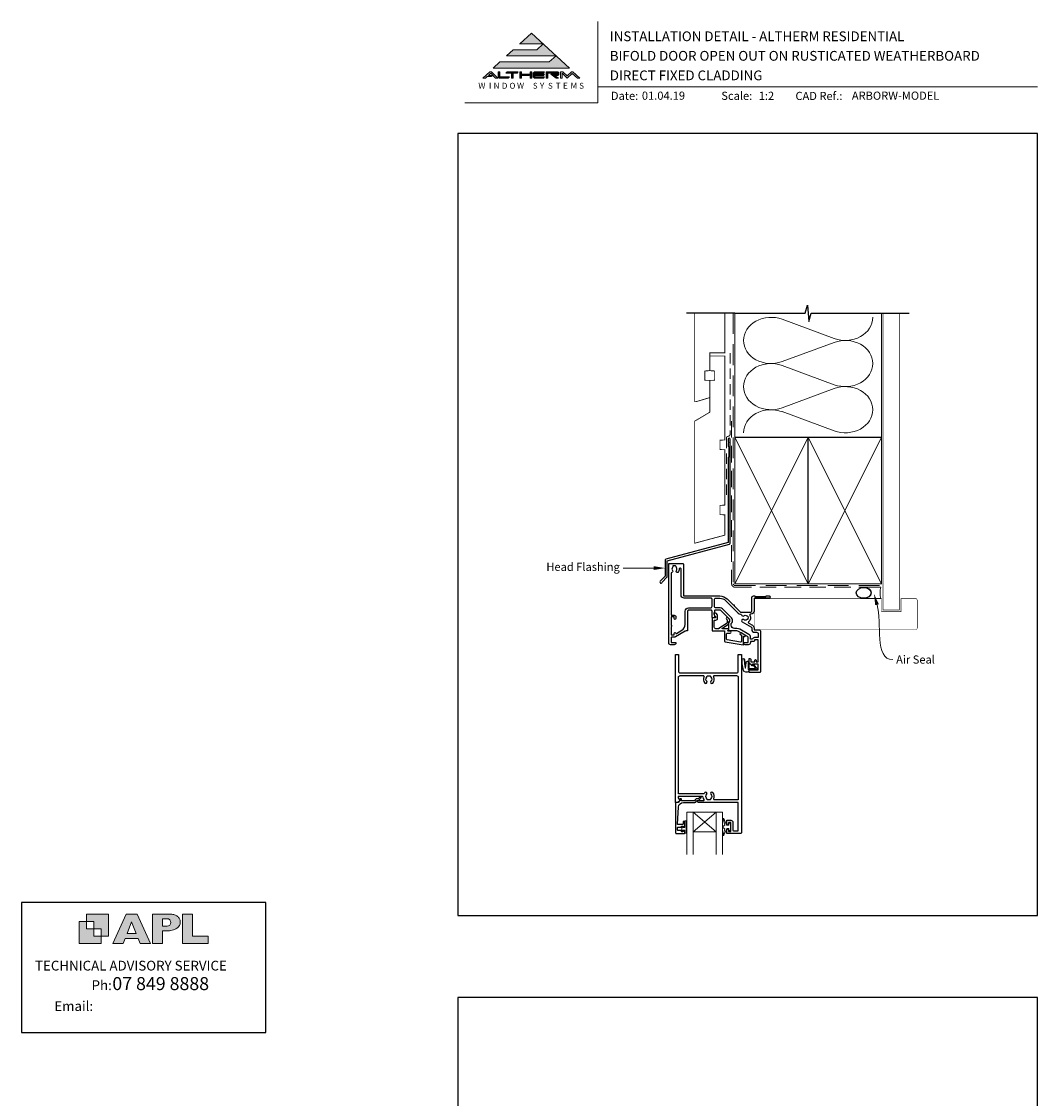
# Model space of a CAD drawing. Units: millimetres. Extents: x 23 to 1863, y -511 to 568.
# Drawn here: x 868 to 1492, y -93 to 568 of the extents above; entities that cross this region are included whole.
import ezdxf

# ---------------------------------------------------------------- set-up
doc = ezdxf.new("R2010")
doc.units = ezdxf.units.MM
doc.header["$MEASUREMENT"] = 0
doc.linetypes.add('DASHED', pattern=[19.05, 12.7, -6.35])
doc.layers.get('Defpoints').update_dxf_attribs({"color": 1})
doc.layers.add('APL Joinery', color=2, linetype='Continuous')
doc.styles.add('altherm a4 SM border$0$Arial-Bold', font='arialbd.ttf')
doc.styles.add('Arial-Bold', font='arialbd.ttf')
doc.styles.add('Arial-Regular', font='arial.ttf')
doc.styles.add('General notes', font='arial.ttf', dxfattribs={"height": 3.5})
doc.styles.add('MtXpl_Arial_Narrow', font='ARIALN.TTF')

# ---------------------------------------------------------------- blocks, each defined once
blk = doc.blocks.new('sealant')
at = {"layer": 'APL Joinery', "color": 9, "lineweight": 20}
blk.add_lwpolyline([(-10.46, -7), (0, -7, -0.106806), (0, 0), (-10.46, 0)], format="xyb", dxfattribs=at)
at = {"layer": 'APL Joinery', "color": 9, "lineweight": 20, "extrusion": (0, 0, -1)}
blk.add_ellipse((-10.46, -3.5), major_axis=(4.77, 0), ratio=0.733157, start_param=-1.570796, end_param=1.570796, dxfattribs=at)
at = {"layer": 'APL Joinery', "color": 7, "lineweight": 25}
blk.add_ellipse((-10.46, -3.5), major_axis=(-4.56, 0), ratio=0.728665, dxfattribs=at)

msp = doc.modelspace()

# ---------------------------------------------------------------- hatches: boundary and pattern name
at = {"layer": 'APL Joinery', "lineweight": 5}
for points in [[(1192.37, 543.54), (1161.96, 543.54), (1157.85, 539.77), (1204.85, 539.77), (1181.35, 561.32), (1174.05, 554.62), (1188.51, 554.62), (1184.65, 551.09), (1170.19, 551.09), (1166.08, 547.32), (1196.48, 547.32)], [(1156.73, 534.55), (1157.54, 535.29), (1154.95, 535.29), (1156.37, 536.59), (1159.3, 533.58), (1160.66, 533.58), (1156.86, 537.49), (1155.88, 537.49), (1151.61, 533.58), (1153.08, 533.58), (1154.15, 534.55)], [(1183.23, 537.49), (1189.48, 537.49), (1188.77, 536.76), (1183.48, 536.76), (1183.48, 536.02), (1189.48, 536.02), (1188.77, 535.29), (1183.48, 535.29), (1183.48, 534.31), (1189.48, 534.31), (1188.77, 533.58), (1183.23, 533.58), (1182.5, 534.33), (1182.5, 536.74)], [(1193.35, 536.02), (1196.51, 533.58), (1197.99, 533.58), (1195.78, 535.29), (1197.67, 535.29), (1198.16, 535.78), (1198.16, 537), (1197.67, 537.49), (1190.45, 537.49), (1190.45, 533.58), (1191.42, 533.58), (1191.42, 536.76), (1197.18, 536.76), (1197.18, 536.02)], [(1206.42, 536.51), (1209.62, 533.58), (1211.09, 533.58), (1206.82, 537.49), (1206.01, 537.49), (1203.39, 534.98), (1200.74, 537.49), (1199.29, 537.49), (1199.29, 533.58), (1200.27, 533.58), (1200.27, 536.59), (1203.39, 533.58)]]:
    msp.add_hatch(color=8, dxfattribs=at).paths.add_polyline_path(points)
h = msp.add_hatch(color=8, dxfattribs=at)
h.paths.add_polyline_path([(1160.97, 537.49), (1161.95, 537.49), (1161.95, 534.31), (1167.82, 534.31), (1167.11, 533.58), (1161.65, 533.58), (1160.97, 534.28)])
edge = h.paths.add_edge_path(flags=17)
edge.add_line((1165.62, 536.76), (1166.33, 537.49))
h = msp.add_hatch(color=8, dxfattribs=at)
h.paths.add_polyline_path([(1172.54, 536.76), (1173.25, 537.49), (1166.4, 537.49), (1165.69, 536.76), (1169.11, 536.76), (1169.11, 533.58), (1170.09, 533.58), (1170.09, 536.76)])
edge = h.paths.add_edge_path(flags=17)
edge.add_line((1167.11, 533.58), (1167.82, 534.31))
h = msp.add_hatch(color=8, dxfattribs=at)
h.paths.add_polyline_path([(1180.63, 537.49), (1181.61, 537.49), (1181.61, 533.58), (1180.63, 533.58)])
h.paths.add_polyline_path([(1174.21, 537.49), (1175.19, 537.49), (1175.19, 536.02), (1180.53, 536.02), (1179.82, 535.29), (1175.19, 535.29), (1175.19, 533.58), (1174.21, 533.58)])
at = {"layer": 'APL Joinery'}
h = msp.add_hatch(color=250, dxfattribs=at)
h.paths.add_polyline_path([(921.63, 6.7), (921.63, 20.22), (908.11, 20.22), (908.11, 15.71), (912.62, 15.71), (912.62, 11.21), (917.12, 11.21), (917.12, 6.7)])
h.paths.add_polyline_path([(917.12, 2.2), (903.61, 2.2), (903.61, 15.71), (908.11, 15.71), (908.11, 11.21), (912.62, 11.21), (912.62, 6.7), (917.12, 6.7)])
h = msp.add_hatch(color=250, dxfattribs=at)
h.paths.add_polyline_path([(924.33, 2.2), (930.61, 2.2), (931.77, 5.14), (939.84, 5.14), (941, 2.2), (947.31, 2.2), (939.12, 20.22), (932.51, 20.22)])
h.paths.add_polyline_path([(935.83, 15.37), (938.58, 8.36), (933.05, 8.36)], flags=16)
h.paths.add_polyline_path([(948.63, 2.2), (954.87, 2.2), (954.87, 9.89), (955.53, 9.9), (956.36, 9.88), (957.12, 9.92), (958.05, 9.94), (958.98, 10.02), (959.85, 10.17), (960.66, 10.33), (961.43, 10.52), (962.01, 10.73), (962.57, 10.95), (963.06, 11.2), (963.58, 11.51), (963.99, 11.76), (964.35, 12.11), (964.7, 12.45), (965.03, 12.9), (965.23, 13.25), (965.44, 13.71), (965.59, 14.19), (965.65, 14.58), (965.67, 14.85), (965.67, 15.1), (965.67, 15.47), (965.62, 16.01), (965.53, 16.47), (965.38, 16.91), (965.19, 17.32), (965, 17.7), (964.7, 18.1), (964.41, 18.42), (963.98, 18.79), (963.57, 19.1), (963.15, 19.34), (962.67, 19.56), (962.13, 19.75), (961.65, 19.91), (961.17, 20.03), (960.53, 20.15), (960.13, 20.2), (959.87, 20.22), (948.63, 20.22)])
h.paths.add_polyline_path([(954.87, 12.72), (954.87, 17.38), (957.57, 17.38, -1), (957.57, 12.72)], flags=16)
h.paths.add_polyline_path([(966.98, 2.2), (982.77, 2.2), (982.78, 6.69), (973.22, 6.69), (973.22, 20.22), (966.98, 20.22)])

# ---------------------------------------------------------------- linework, layer by layer
at = {"layer": 'APL Joinery', "color": 7, "lineweight": 9}
for p, q in [((1222.17, 568.37), (1222.17, 518.43)), ((1222.17, 528.23), (1492.19, 528.23)), ((1222.17, 518.43), (1140.53, 518.43))]:
    msp.add_line(p, q, dxfattribs=at)
at = {"layer": 'APL Joinery', "color": 8, "lineweight": 5}
for p, q in [((1181.35, 561.32), (1174.19, 554.75)), ((1181.35, 561.32), (1204.85, 539.77)), ((1170.19, 551.09), (1166.08, 547.32)), ((1170.19, 551.09), (1184.65, 551.09)), ((1174.05, 554.62), (1188.51, 554.62)), ((1188.51, 554.62), (1184.65, 551.09)), ((1161.96, 543.54), (1157.85, 539.77)), ((1161.96, 543.54), (1192.37, 543.54)), ((1166.08, 547.32), (1196.48, 547.32)), ((1196.48, 547.32), (1192.37, 543.54)), ((1155.88, 537.49), (1151.61, 533.58)), ((1156.37, 536.59), (1154.95, 535.29)), ((1155.88, 537.49), (1156.86, 537.49)), ((1159.3, 533.58), (1156.37, 536.59)), ((1160.66, 533.58), (1156.86, 537.49)), ((1157.85, 539.77), (1204.85, 539.77)), ((1160.97, 537.49), (1161.95, 537.49)), ((1160.97, 534.28), (1160.97, 537.49)), ((1161.95, 534.31), (1161.95, 537.49)), ((1165.69, 536.76), (1166.4, 537.49)), ((1165.69, 536.76), (1169.11, 536.76)), ((1166.4, 537.49), (1173.25, 537.49)), ((1169.11, 533.58), (1169.11, 536.76)), ((1170.09, 533.58), (1170.09, 536.76)), ((1170.09, 536.76), (1172.54, 536.76)), ((1172.54, 536.76), (1173.25, 537.49)), ((1174.21, 537.49), (1175.19, 537.49)), ((1174.21, 537.49), (1174.21, 533.58)), ((1175.19, 537.49), (1175.19, 536.02)), ((1175.19, 536.02), (1180.53, 536.02)), ((1179.82, 535.29), (1180.53, 536.02)), ((1180.63, 537.49), (1181.61, 537.49)), ((1180.63, 533.58), (1180.63, 537.49)), ((1181.61, 533.58), (1181.61, 537.49)), ((1183.23, 537.49), (1182.5, 536.74)), ((1182.5, 534.33), (1182.5, 536.74)), ((1183.23, 537.49), (1189.48, 537.49)), ((1183.48, 536.76), (1188.77, 536.76)), ((1183.48, 536.02), (1183.48, 536.76)), ((1183.48, 536.02), (1189.48, 536.02)), ((1188.77, 536.76), (1189.48, 537.49)), ((1188.77, 535.29), (1189.48, 536.02)), ((1190.45, 537.49), (1197.67, 537.49)), ((1190.45, 537.49), (1190.45, 533.58)), ((1191.42, 536.76), (1197.18, 536.76)), ((1191.42, 533.58), (1191.42, 536.76)), ((1193.35, 536.02), (1197.18, 536.02)), ((1193.35, 536.02), (1196.51, 533.58)), ((1197.18, 536.02), (1197.18, 536.76)), ((1198.16, 537), (1197.67, 537.49)), ((1198.16, 535.78), (1197.67, 535.29)), ((1198.16, 535.78), (1198.16, 537)), ((1199.29, 537.49), (1200.74, 537.49)), ((1199.29, 533.58), (1199.29, 537.49)), ((1200.27, 533.58), (1200.27, 536.59)), ((1203.39, 533.58), (1200.27, 536.59)), ((1200.74, 537.49), (1203.39, 534.98)), ((1203.39, 534.98), (1206.01, 537.49)), ((1203.39, 533.58), (1206.42, 536.51)), ((1206.01, 537.49), (1206.82, 537.49)), ((1206.42, 536.51), (1209.62, 533.58)), ((1206.82, 537.49), (1211.09, 533.58)), ((1153.08, 533.58), (1151.61, 533.58)), ((1154.15, 534.55), (1153.08, 533.58)), ((1156.73, 534.55), (1154.15, 534.55)), ((1157.54, 535.29), (1154.95, 535.29)), ((1157.54, 535.29), (1156.73, 534.55)), ((1160.66, 533.58), (1159.3, 533.58)), ((1160.97, 534.28), (1161.65, 533.58)), ((1167.11, 533.58), (1161.65, 533.58)), ((1167.82, 534.31), (1161.95, 534.31)), ((1167.11, 533.58), (1167.82, 534.31)), ((1170.09, 533.58), (1169.11, 533.58)), ((1175.19, 533.58), (1174.21, 533.58)), ((1175.19, 535.29), (1179.82, 535.29)), ((1175.19, 535.29), (1175.19, 533.58)), ((1181.61, 533.58), (1180.63, 533.58)), ((1183.23, 533.58), (1182.5, 534.33)), ((1188.77, 533.58), (1183.23, 533.58)), ((1183.48, 535.29), (1188.77, 535.29)), ((1183.48, 534.31), (1183.48, 535.29)), ((1189.48, 534.31), (1183.48, 534.31)), ((1188.77, 533.58), (1189.48, 534.31)), ((1191.42, 533.58), (1190.45, 533.58)), ((1195.78, 535.29), (1197.67, 535.29)), ((1195.78, 535.29), (1197.99, 533.58)), ((1197.99, 533.58), (1196.51, 533.58)), ((1200.27, 533.58), (1199.29, 533.58)), ((1209.62, 533.58), (1211.09, 533.58))]:
    msp.add_line(p, q, dxfattribs=at)
at = {"layer": 'APL Joinery', "color": 250, "lineweight": 5}
for p, q in [((1335.31, 385.51), (1367.4, 373.71)), ((1367.4, 371.33), (1335.31, 359.53)), ((1335.31, 357.14), (1367.4, 345.34)), ((1367.4, 342.96), (1335.31, 331.16)), ((1335.31, 328.78), (1367.4, 316.97))]:
    msp.add_line(p, q, dxfattribs=at)
at = {"layer": 'APL Joinery', "color": 7, "lineweight": 20}
for p, q in [((1276.75, 82.71), (1298.75, 82.71)), ((1280.75, 82.71), (1280.75, 56.71)), ((1294.75, 82.71), (1294.75, 56.71)), ((1280.75, 70.71), (1294.75, 70.71))]:
    msp.add_line(p, q, dxfattribs=at)
at = {"layer": 'APL Joinery', "color": 252, "lineweight": 5}
for p, q in [((1294.75, 82.71), (1280.75, 70.71)), ((1280.75, 82.71), (1294.75, 70.71))]:
    msp.add_line(p, q, dxfattribs=at)
at = {"layer": 'APL Joinery', "color": 142}
for p, q in [((1018.19, 27.42), (868.19, 27.42)), ((868.19, 27.42), (868.19, -52.58)), ((1018.19, -52.58), (1018.19, 27.42)), ((868.19, -52.58), (1018.19, -52.58))]:
    msp.add_line(p, q, dxfattribs=at)
at = {"layer": 'APL Joinery', "color": 9, "ltscale": 0.7}
for points in [[(1306.36, 389.18), (1349.61, 389.18), (1350.86, 394.18), (1351.86, 384.18), (1353.11, 389.18), (1396.36, 389.18)], [(1396.36, 389.18), (1413.36, 389.18)]]:
    msp.add_lwpolyline(points, dxfattribs=at)
at = {"layer": 'APL Joinery', "color": 9}
msp.add_lwpolyline([(1306.36, 389.18), (1276.66, 389.18)], dxfattribs=at)
at = {"layer": 'APL Joinery', "color": 7, "lineweight": 30, "const_width": 0.5}
msp.add_lwpolyline([(1281.66, 389.18), (1281.66, 334.94), (1282.66, 334.94), (1290.91, 337.42), (1290.91, 347.94), (1287.91, 348.1), (1287.91, 353.78), (1290.91, 353.94), (1290.91, 364.94), (1300.16, 364.94), (1300.16, 389.18)], dxfattribs=at)
at = {"layer": 'APL Joinery', "color": 8, "linetype": 'DASHED', "lineweight": 5}
msp.add_lwpolyline([(1305.36, 389.18), (1305.36, 223, 0.414214), (1306.36, 222), (1396.36, 222)], format="xyb", dxfattribs=at)
at = {"layer": 'APL Joinery', "color": 250, "lineweight": 13}
for points in [[(1306.36, 313), (1306.36, 389.18)], [(1396.36, 313), (1396.36, 389.18)]]:
    msp.add_lwpolyline(points, dxfattribs=at)
at = {"layer": 'APL Joinery', "color": 7, "lineweight": 25}
for points, const_width in [([(1407.36, 389.18), (1407.36, 206.96), (1397.36, 206.96), (1397.36, 389.18)], 0.4), ([(1318.41, 194.9), (1318.41, 213.9)], 0.3)]:
    msp.add_lwpolyline(points, dxfattribs=dict(at, const_width=const_width))
at = {"layer": 'APL Joinery', "color": 7, "linetype": 'DASHED', "lineweight": 13, "ltscale": 0.5}
msp.add_lwpolyline([(1303.36, 364.75), (1303.36, 314.75, -0.339454), (1302.62, 313.79), (1301.9, 313.59, 0.339454), (1301.16, 312.63), (1301.16, 277.56)], format="xyb", dxfattribs=at)
at = {"layer": 'APL Joinery', "color": 7, "lineweight": 30, "const_width": 0.5}
msp.add_lwpolyline([(1281.66, 247.98), (1300.16, 252.94), (1300.16, 265.39), (1297.16, 265.55), (1297.16, 271.23), (1300.16, 271.39), (1300.16, 305.39), (1297.16, 305.55), (1297.16, 311.23), (1300.16, 311.39), (1300.16, 362.94), (1290.91, 362.94), (1290.91, 353.94), (1293.91, 353.78), (1293.91, 348.1), (1290.91, 347.94), (1290.91, 328.44), (1281.66, 322.94)], close=True, dxfattribs=at)
at = {"layer": 'APL Joinery', "color": 7, "linetype": 'DASHED', "lineweight": 13, "ltscale": 0.8}
msp.add_lwpolyline([(1304.36, 323), (1304.36, 223, 0.414214), (1306.36, 221), (1395.91, 221)], format="xyb", dxfattribs=at)
at = {"layer": 'APL Joinery', "color": 2, "lineweight": 25}
msp.add_lwpolyline([(1303.36, 247.94), (1303.36, 311.96, 1), (1302.16, 311.96), (1302.16, 310.16), (1302.56, 309.76), (1302.16, 309.36), (1302.16, 307.56), (1302.56, 307.16), (1302.56, 300.96), (1302.16, 300.56), (1302.16, 248.48), (1263.89, 238.22, 0.339454), (1263.52, 237.74), (1263.52, 227.7), (1260.48, 224.66, 1.488372), (1261.68, 224.16), (1264.58, 227.06, 0.198912), (1264.72, 227.41), (1264.72, 237.2), (1302.99, 247.46, 0.339454)], format="xyb", close=True, dxfattribs=at)
at = {"layer": 'APL Joinery', "color": 7, "lineweight": 35, "const_width": 0.7}
for points in [[(1306.36, 223), (1306.36, 313), (1351.36, 313), (1351.36, 223)], [(1351.36, 223), (1351.36, 313), (1396.36, 313), (1396.36, 223)]]:
    msp.add_lwpolyline(points, close=True, dxfattribs=at)
at = {"layer": 'APL Joinery', "color": 250, "lineweight": 5}
for points in [[(1306.36, 223), (1351.36, 313)], [(1306.36, 313), (1351.36, 223)], [(1351.36, 223), (1396.36, 313)], [(1351.36, 313), (1396.36, 223)]]:
    msp.add_lwpolyline(points, dxfattribs=at)
at = {"layer": 'APL Joinery', "color": 7, "lineweight": -2, "const_width": 0.7}
msp.add_lwpolyline([(1351.36, 223), (1351.36, 313), (1351.36, 313), (1351.36, 223)], close=True, dxfattribs=at)
at = {"layer": 'APL Joinery', "color": 250}
msp.add_lwpolyline([(1351.36, 223), (1351.36, 313)], dxfattribs=at)
msp.add_lwpolyline([(1351.36, 223), (1351.36, 313)], dxfattribs=at)
at = {"layer": 'APL Joinery', "lineweight": 25}
for points in [[(1265.71, 235.1, -0.414214), (1266.21, 235.6), (1274.21, 235.6, -0.414259), (1274.71, 235.1), (1274.71, 216.1, 0.414219), (1275.21, 215.6), (1297.11, 215.6, -0.198911), (1301.63, 213.73), (1305.28, 210.09, -1), (1305.84, 209.52), (1309.49, 205.88, 0.198906), (1309.84, 205.73), (1316.21, 205.73, 0.414212), (1316.71, 206.23), (1316.71, 214.6, -0.414209), (1317.71, 215.6), (1318.38, 215.6, -0.198912), (1318.6, 215.52), (1318.82, 215.29, 0.198912), (1319.03, 215.21), (1325.08, 215.21, 0.198912), (1325.3, 215.29), (1325.52, 215.52, -0.198912), (1325.73, 215.6), (1327.41, 215.6, -1), (1327.41, 214.21), (1318.41, 214.2, 0.41421), (1318.11, 213.9), (1318.11, 206.33, -0.414214), (1316.21, 204.43), (1316, 204.43, 0.562048), (1315.55, 203.7, -0.351888), (1314.76, 199.77, 0.521639), (1314.83, 198.95), (1317.16, 197.61, -0.267943), (1318.11, 195.96), (1318.11, 195, 0.414207), (1318.41, 194.7), (1321.41, 194.7, -0.414214), (1322.11, 194), (1322.11, 169.1, -0.414214), (1321.61, 168.6), (1315.36, 168.6, -0.414214), (1315.11, 168.85), (1315.11, 169.95, -0.414214), (1315.36, 170.2), (1320.46, 170.2, 0.414214), (1320.71, 170.45), (1320.71, 173.45, 0.414214), (1320.46, 173.7), (1317.11, 173.7), (1317.11, 172.95, -0.668179), (1316.68, 172.78), (1315.17, 174.29, -0.198912), (1315.11, 174.43), (1315.11, 177, -0.414214), (1315.31, 177.2, -0.414214), (1316.11, 176.4), (1316.11, 175.1), (1318.61, 175.1), (1318.61, 176.11, -0.356394), (1319.01, 176.6, -0.356394), (1319.41, 176.11), (1319.41, 175.1), (1320.71, 175.1), (1320.71, 188.6), (1318.41, 188.6), (1318.41, 188.4, -0.414214), (1317.61, 187.6), (1315.91, 187.6), (1315.91, 187, -0.414214), (1314.51, 185.6), (1312.71, 185.6, -0.414214), (1311.71, 186.6), (1311.71, 186.7, -0.414214), (1312.01, 187), (1314.41, 187), (1314.41, 190.22, 0.267949), (1314.16, 190.65), (1308.64, 193.84, 0.131652), (1307.64, 194.1), (1302.81, 194.1, -0.414214), (1302.61, 194.3), (1302.61, 199.56, -0.414214), (1302.81, 199.76), (1303.11, 199.76, 0.414214), (1303.31, 199.96), (1303.31, 200.93, 0.198912), (1303.25, 201.07), (1297.66, 206.66, 0.198912), (1297.31, 206.8), (1294.01, 206.8, 0.414214), (1293.81, 206.6), (1293.81, 205.43, -0.377964), (1293.64, 205.23, 0.377964), (1293.46, 205.03), (1293.46, 204.32, 0.198912), (1293.75, 203.61), (1293.81, 203.56), (1293.81, 202.45, -0.414214), (1293.61, 202.25), (1292.51, 202.25, -0.414214), (1292.31, 202.45), (1292.31, 206.3, 0.414214), (1291.81, 206.8), (1277.81, 206.8, 0.414214), (1277.31, 206.3), (1277.31, 194.3, -0.414214), (1277.11, 194.1), (1276.34, 194.1, 0.131652), (1275.84, 193.97), (1269.81, 190.49, -0.131652), (1269.11, 190.3), (1267.61, 190.3, 0.414214), (1267.11, 189.8), (1267.11, 187), (1269.81, 187, -0.414214), (1270.11, 186.7), (1270.11, 186.6, -0.414214), (1269.11, 185.6), (1266.71, 185.6, -0.414214), (1265.71, 186.6), (1265.71, 235.1)], [(1275.2, 214.2, -0.414219), (1273.3, 216.1), (1273.3, 232.15, 1.006317), (1272.2, 232.15, -0.192803), (1271.4, 230.07, -0.858739), (1270.39, 231.15, 0.352819), (1270.39, 233.07, -0.184068), (1270.23, 233.58, 0.431196), (1269.73, 234.1), (1268.44, 234.1, 0.495641), (1268.15, 233.72, -0.24139), (1268.01, 233.07, 0.352396), (1268.01, 231.15, -0.581749), (1267.54, 229.96, 0.373547), (1267.11, 229.47), (1267.11, 203.7), (1269.11, 203.7, -0.414214), (1270.11, 202.7), (1270.11, 201.7, -1), (1269.11, 201.7), (1269.11, 202.7), (1267.11, 202.7), (1267.11, 197.63, -1), (1267.11, 196.77), (1267.11, 191.7), (1269.11, 191.7), (1269.11, 192.6, -0.909388), (1270.1, 192.7, 0.515763), (1270.4, 192.56), (1273.81, 194.53, 0.267949), (1275.81, 198), (1275.81, 206.3, -0.414214), (1277.81, 208.3), (1291.31, 208.3, 0.414214), (1292.31, 209.3), (1292.31, 213.7, 0.414221), (1291.81, 214.2), (1275.21, 214.2)], [(1301.67, 200.83), (1301.67, 198.96, -0.221695), (1301.6, 198.81), (1296.58, 195.52, -0.176327), (1296.45, 195.47), (1294.67, 195.47, -0.414214), (1293.67, 196.47), (1293.67, 200.27, -0.414214), (1294.17, 200.77), (1294.67, 200.77, 0.414214), (1295.67, 201.77), (1295.67, 203.57, 0.509087), (1293.71, 205, 0.325305), (1293.57, 204.81), (1293.57, 204.31, 0.198912), (1293.86, 203.6), (1294.22, 203.24, -0.198912), (1294.37, 202.89), (1294.37, 202.27, -0.414214), (1294.17, 202.07), (1292.87, 202.07, 0.414214), (1292.37, 201.57), (1292.37, 194.27, 0.414214), (1292.57, 194.07), (1299.87, 194.07), (1299.87, 187.86, 0.369251), (1300.29, 187.37), (1311.49, 185.61, 0.460653), (1311.72, 185.8), (1311.72, 190.85), (1311.97, 190.7, 1), (1312.47, 191.57), (1310.17, 192.9, 1), (1309.67, 192.03), (1310.42, 191.6), (1310.42, 187.78, -0.460653), (1309.84, 187.28), (1301.69, 188.56, -0.369251), (1301.27, 189.06), (1301.27, 192.32, -0.414213), (1301.77, 192.82), (1303.47, 192.82, 1), (1303.47, 194.02), (1302.23, 194.02, -0.414213), (1302.03, 194.22), (1302.03, 194.28, -0.372427), (1302.2, 194.48, 0.930126), (1302.13, 195.47), (1298.82, 195.47, -0.744973), (1298.71, 195.84), (1302.57, 198.37), (1302.57, 199.87), (1303.07, 199.87, 0.414214), (1303.27, 200.07), (1303.27, 200.25, 0.198912), (1302.83, 201.31), (1301.93, 202.21, 1), (1301.15, 201.43), (1301.61, 200.97, -0.198912), (1301.67, 200.83)]]:
    msp.add_lwpolyline(points, format="xyb", dxfattribs=at)
for points in [[(1297.11, 214.2, -0.198913), (1300.64, 212.74), (1308.4, 204.99, 0.198906), (1309.74, 204.43), (1309.93, 204.43, -0.378974), (1310.42, 203.99, 0.58312), (1311.77, 203.43, -0.344012), (1313.65, 203.43, 0.113915), (1313.99, 203.27, -0.234546), (1314.34, 203, -0.223785), (1314.34, 201.46, -0.234546), (1313.99, 201.19, 0.113915), (1313.65, 201.03, -0.344012), (1311.77, 201.03, 1.072065), (1310.84, 199.64), (1316.46, 196.4, -0.267943), (1316.71, 195.96), (1316.71, 195, 0.414207), (1318.41, 193.3), (1319.71, 193.3, -0.414214), (1320.71, 192.3), (1320.71, 190), (1318.41, 190, 0.331679), (1317.07, 189), (1315.91, 189), (1315.91, 190.22, 0.267949), (1314.91, 191.95), (1309.39, 195.14, 0.131652), (1307.64, 195.6), (1306.11, 195.6, -0.414214), (1304.11, 197.6), (1304.11, 198.59, 0.239932), (1304.81, 199.96), (1304.81, 200.93, 0.198912), (1304.31, 202.13), (1298.73, 207.72, 0.198912), (1297.31, 208.3), (1294.81, 208.3, -0.414214), (1293.81, 209.3), (1293.81, 213.7, -0.414206), (1294.31, 214.2)], [(1305.13, 76.52), (1305.13, 71.81, 0.414214), (1305.63, 71.31), (1308.13, 71.31, 0.414214), (1308.43, 71.61), (1308.43, 88.71), (1284.08, 88.71, -1), (1284.08, 89.91), (1286.95, 89.91, 0.58439), (1287.38, 90.67, -0.098585), (1286.92, 91.94, 0.370481), (1286.42, 92.37), (1271.46, 92.37), (1271.46, 91.86, 0.133369), (1271.53, 91.61), (1272.45, 90.01, -0.339372), (1272.42, 89.77), (1272.42, 89.77), (1271.42, 88.77, -0.198932), (1271.28, 88.71), (1270.03, 88.71, -0.414214), (1269.83, 88.91), (1269.83, 179.51, -0.414214), (1270.03, 179.71), (1271.53, 179.71, -0.414214), (1271.73, 179.51), (1271.73, 169.31, 0.414214), (1272.73, 168.31), (1307.43, 168.31, 0.414214), (1308.43, 169.31), (1308.43, 179.51, -0.414214), (1308.63, 179.71), (1310.13, 179.71, -0.414214), (1310.33, 179.51), (1310.33, 70.21, -0.414214), (1309.83, 69.71), (1301.53, 69.71, -0.414214), (1301.33, 69.91), (1301.33, 71.77, -1), (1302.33, 71.77), (1302.33, 71.02), (1303.83, 71.02), (1303.83, 76.52), (1302.33, 76.52), (1302.33, 75.77, -1), (1301.33, 75.76), (1301.33, 77.62, -0.414214), (1301.53, 77.82), (1303.83, 77.82, -0.414214)], [(1289.2, 90.82, 0.133918), (1289.01, 91.16, -0.410535), (1289.01, 93.76, 1), (1287.94, 94.82, 0.058013), (1287.47, 94.2, -0.261604), (1287.04, 93.97), (1271.73, 93.97), (1271.73, 165.71, -0.414214), (1272.73, 166.71), (1286.9, 166.71, -0.560232), (1287.34, 165.98, 0.323355), (1287.94, 162.11, 1), (1289.01, 163.16, -0.410535), (1289.01, 165.76, 0.133918), (1289.2, 166.11, -0.236068), (1289.5, 166.44, -0.201094), (1291.16, 166.44, -0.236068), (1291.45, 166.11, 0.133918), (1291.64, 165.76, -0.410535), (1291.64, 163.16, 1), (1292.71, 162.11, 0.323355), (1293.31, 165.98, -0.560232), (1293.76, 166.71), (1307.43, 166.71, -0.414214), (1308.43, 165.71), (1308.43, 90.31), (1293.81, 90.31, -0.55044), (1293.35, 91.03, 0.315109), (1292.71, 94.82, 1), (1291.64, 93.76, -0.410535), (1291.64, 91.16, 0.133918), (1291.45, 90.82, -0.236068), (1291.16, 90.48, -0.085325), (1290.45, 90.31), (1290.21, 90.31, -0.085325), (1289.5, 90.48, -0.236068)], [(1270.33, 69.72), (1275.33, 69.72, 0.414214), (1275.53, 69.92), (1275.53, 71.34, 0.414214), (1275.33, 71.54), (1274.73, 71.54, 0.414214), (1274.53, 71.34), (1274.53, 70.99, -0.414214), (1274.33, 70.79), (1273.73, 70.79, -0.414214), (1273.53, 70.99), (1273.53, 71.34, 0.414214), (1273.33, 71.54), (1271.53, 71.54, -0.414214), (1271.03, 72.04), (1271.03, 73.04, -0.414214), (1271.53, 73.54), (1273.33, 73.54, 0.414214), (1273.53, 73.74), (1273.53, 74.09, -0.414214), (1273.73, 74.29), (1274.33, 74.29, -0.414214), (1274.53, 74.09), (1274.53, 73.74, 0.414214), (1274.73, 73.54), (1275.33, 73.54, 0.414214), (1275.53, 73.74), (1275.53, 76.84, 0.414214), (1275.33, 77.04), (1274.73, 77.04, 0.414214), (1274.53, 76.84), (1274.53, 75.49, -0.414214), (1274.33, 75.29), (1271.26, 75.29, -0.432616), (1271.06, 75.51), (1271.71, 85.9, -0.396047), (1274.71, 88.71), (1281.64, 88.71, 0.376399), (1282.63, 89.58, -0.354114), (1283.09, 90.02), (1283.51, 90.02, 0.267949), (1284.81, 90.76), (1285.06, 91.19, -0.185234), (1285.48, 91.53, 0.790041), (1285.45, 91.92, 0.245536), (1284.39, 91.56), (1284.02, 91.17, -0.205475), (1283.66, 91.02), (1283.06, 91.02, 0.363898), (1281.64, 89.71), (1273.73, 89.71, -0.414214), (1273.53, 89.91), (1273.53, 90.74, 0.414214), (1273.33, 90.94), (1272.73, 90.94, 0.414214), (1272.53, 90.74), (1272.53, 89.96, -0.198912), (1272.47, 89.82), (1271.36, 88.71), (1270.03, 88.71, 0.414214), (1269.83, 88.51), (1269.83, 70.22, 0.414214)]]:
    msp.add_lwpolyline(points, format="xyb", close=True, dxfattribs=at)
at = {"layer": 'APL Joinery', "color": 7, "lineweight": 25, "const_width": 0.3}
msp.add_lwpolyline([(1318.41, 213.95), (1396.36, 213.95), (1396.36, 205.95), (1408.36, 205.95), (1408.36, 213.95), (1417.36, 213.95, -0.414214), (1418.36, 212.95), (1418.36, 195.95, -0.414214), (1417.36, 194.95), (1318.41, 194.95)], format="xyb", dxfattribs=at)
at = {"layer": 'APL Joinery', "color": 252, "lineweight": 15}
for points in [[(1315.14, 170.34), (1315.14, 169.84, -0.414214), (1314.14, 168.84), (1313.04, 168.84, -0.000033), (1312.91, 168.84, -0.317222), (1311.5, 169.84), (1310.66, 173.93, -0.050758), (1310.64, 174.13), (1310.64, 176.36, -1), (1312.4, 176.36), (1312.4, 174.21, 0.030929), (1312.41, 174.08), (1312.74, 171.42, 0.84202), (1312.84, 171.44), (1312.84, 174.44, -0.414214), (1313.84, 175.44), (1314.54, 175.44), (1314.54, 175.44), (1314.94, 175.44, -0.414214), (1315.14, 175.24), (1315.14, 171.14, 0.414214), (1315.34, 170.94), (1318.86, 170.94, 0.623696), (1319.02, 171.27), (1317.55, 173.16, -1), (1318.02, 173.53), (1320.24, 170.67, -0.623696), (1320.08, 170.34)], [(1302.58, 74.77), (1301.29, 74.77), (1299.56, 78.87, 0.929342), (1299.09, 78.71), (1300.08, 74.84), (1299.08, 74.27), (1299.08, 73.27), (1300.1, 72.67), (1299.11, 68.82, 0.929342), (1299.59, 68.66), (1301.31, 72.77), (1302.58, 72.77), (1302.58, 71.52), (1303.58, 71.52), (1303.58, 76.02), (1302.58, 76.02)]]:
    msp.add_lwpolyline(points, format="xyb", close=True, dxfattribs=at)
for points in [[(1315.04, 170.34), (1315.04, 169.84, -0.414214), (1314.14, 168.94), (1313.04, 168.94, -0.000033), (1312.91, 168.94, -0.317222), (1311.59, 169.88), (1310.76, 173.93, -0.050822), (1310.74, 174.13), (1310.74, 176.36)], [(1315.04, 170.34), (1314.74, 170.34, -0.414214), (1314.54, 170.54), (1314.54, 175.14, 0.414214), (1314.34, 175.34), (1314.2, 175.34, 0.388231), (1313.2, 174.43), (1312.93, 171.4, -0.723798), (1312.64, 171.39), (1312.29, 174.1, 0.000524), (1312.29, 174.1), (1312.02, 176.51)]]:
    msp.add_lwpolyline(points, format="xyb", dxfattribs=at)
at = {"layer": 'APL Joinery', "color": 7, "lineweight": 20}
for points in [[(1276.75, 82.71), (1276.75, 56.71)], [(1298.75, 82.71), (1298.75, 56.71)]]:
    msp.add_lwpolyline(points, dxfattribs=at)
at = {"layer": 'APL Joinery', "color": 252, "linetype": 'Continuous', "lineweight": 15}
msp.add_lwpolyline([(1276.32, 77.38), (1275.57, 77.38), (1275.57, 73.37), (1274.37, 73.37), (1274.37, 74.12), (1273.77, 74.12), (1273.77, 71.02), (1274.37, 71.02), (1274.37, 71.77), (1275.57, 71.77), (1275.57, 69.82), (1276.32, 69.82, 1), (1276.32, 70.32), (1276.32, 73.37, 1), (1276.32, 73.87), (1276.32, 74.54, 1), (1276.32, 75.04), (1276.32, 75.71, 1), (1276.32, 76.21), (1276.32, 76.88, 1)], format="xyb", close=True, dxfattribs=at)
at = {"layer": 'APL Joinery', "color": 7, "lineweight": 9}
for points in [[(921.63, 6.7), (921.63, 20.22), (908.11, 20.22), (908.11, 15.71), (912.62, 15.71), (912.62, 11.21), (917.12, 11.21), (917.12, 6.7)], [(939.84, 5.14), (941, 2.2), (947.31, 2.2), (939.12, 20.22), (932.51, 20.22), (924.33, 2.2), (930.61, 2.2), (931.77, 5.14)], [(973.22, 20.22), (966.98, 20.22), (966.98, 2.2), (982.77, 2.2), (982.78, 6.69), (973.22, 6.69)], [(917.12, 2.2), (903.61, 2.2), (903.61, 15.71), (908.11, 15.71), (908.11, 11.21), (912.62, 11.21), (912.62, 6.7), (917.12, 6.7)], [(933.05, 8.36), (935.83, 15.37), (938.58, 8.36)]]:
    msp.add_lwpolyline(points, close=True, dxfattribs=at)
msp.add_lwpolyline([(959.87, 20.22), (948.63, 20.22), (948.63, 2.2), (954.87, 2.2), (954.87, 9.89), (955.53, 9.9), (956.36, 9.88), (957.12, 9.92), (958.05, 9.94), (958.98, 10.02), (959.85, 10.17), (960.66, 10.33), (961.43, 10.52), (962.01, 10.73), (962.57, 10.95), (963.06, 11.2), (963.58, 11.51), (963.99, 11.76), (964.35, 12.11), (964.7, 12.45), (965.03, 12.9), (965.23, 13.25), (965.44, 13.71), (965.59, 14.19), (965.65, 14.58), (965.67, 14.85), (965.67, 14.85), (965.67, 15.1), (965.67, 15.47), (965.62, 16.01), (965.53, 16.47), (965.38, 16.91), (965.19, 17.32), (965, 17.7), (964.7, 18.1), (964.41, 18.42), (963.98, 18.79), (963.57, 19.1), (963.15, 19.34), (962.67, 19.56), (962.13, 19.75), (961.65, 19.91), (961.17, 20.03), (960.53, 20.15), (960.13, 20.2), (959.87, 20.22), (959.67, 20.22)], dxfattribs=at)
msp.add_lwpolyline([(957.57, 17.38), (954.87, 17.38), (954.87, 12.72), (957.57, 12.72, 1)], format="xyb", close=True, dxfattribs=at)
at = {"layer": 'APL Joinery', "color": 250, "lineweight": 5}
for centre, major_axis, start_param, end_param in [((1328.53, 372.52), (16.89, 0), 1.158003, 3.141592), ((1328.53, 344.15), (16.89, 0), 1.158003, 3.141592), ((1328.53, 315.78), (-16.89, 0), 4.299595, 6.283185)]:
    msp.add_ellipse(centre, major_axis=major_axis, ratio=0.839632, start_param=start_param, end_param=end_param, dxfattribs=at)
at = {"layer": 'APL Joinery', "color": 250, "lineweight": 5, "extrusion": (0, 0, -1)}
for centre, major_axis, start_param, end_param in [((1374.18, 386.71), (-16.89, 0), 3.141593, 5.125182), ((1328.53, 372.52), (-16.89, 0), 4.299595, 6.283185), ((1374.18, 358.34), (16.89, 0), 4.299596, 6.283185), ((1374.18, 358.34), (-16.89, 0), 3.141593, 5.125182), ((1328.53, 344.15), (-16.89, 0), 4.299595, 6.283185), ((1374.18, 329.97), (16.89, 0), 4.299596, 6.283185), ((1374.18, 329.97), (-16.89, 0), 3.141593, 5.125182)]:
    msp.add_ellipse(centre, major_axis=major_axis, ratio=0.839632, start_param=start_param, end_param=end_param, dxfattribs=at)
at = {"layer": 'APL Joinery', "color": 7, "linetype": 'ByBlock', "lineweight": 13, "start_tangent": (-1, 0), "end_tangent": (-1, 0)}
msp.add_spline([(1256.52, 232.72), (1237.65, 232.72)], degree=3, dxfattribs=at)
at = {"layer": 'APL Joinery', "color": 0, "linetype": 'ByBlock', "lineweight": 13, "start_tangent": (0.276663, -0.960967), "end_tangent": (1, 0)}
msp.add_spline([(1393.67, 210.22), (1403.38, 176.49)], degree=3, dxfattribs=at)
at = {"layer": 'APL Joinery', "color": 252, "lineweight": 15}
msp.add_open_spline([(1310.74, 176.36), (1310.74, 176.41), (1310.75, 176.61), (1310.9, 176.91), (1311.22, 177.07), (1311.53, 177.08), (1311.88, 176.92), (1311.97, 176.66), (1312.02, 176.51)], degree=3, knots=[0, 0, 0, 0, 0.134057, 0.617537, 0.885941, 1.19068, 1.512524, 1.972885, 1.972885, 1.972885, 1.972885], dxfattribs=at)
at = {"layer": 'APL Joinery', "color": 7, "lineweight": 5}
msp.add_solid([(1256.52, 233.89), (1263.52, 232.72), (1256.52, 231.56)], dxfattribs=at)
at = {"layer": 'APL Joinery', "color": 0}
msp.add_solid([(1392.55, 209.9), (1391.73, 216.95), (1394.79, 210.54)], dxfattribs=at)
at = {"layer": 'Defpoints', "color": 8}
for p, q in [((1492.19, 499.58), (1136.19, 499.58)), ((1136.19, 499.58), (1136.19, 19.3)), ((1492.19, 19.3), (1492.19, 499.58)), ((1136.19, 19.3), (1492.19, 19.3)), ((1492.19, -31.06), (1136.19, -31.06)), ((1136.19, -31.06), (1136.19, -511.34)), ((1492.19, -511.34), (1492.19, -31.06))]:
    msp.add_line(p, q, dxfattribs=at)

# ---------------------------------------------------------------- block references
at = {"layer": 'APL Joinery', "color": 8}
msp.add_blockref('sealant', (1395.91, 221), dxfattribs=at)

# ---------------------------------------------------------------- texts
at = {"layer": 'APL Joinery', "color": 7}
for s, height, style, p in [('INSTALLATION DETAIL - ALTHERM RESIDENTIAL', 6, 'Arial-Bold', (1229.52, 556.31)), ('BIFOLD DOOR OPEN OUT ON RUSTICATED WEATHERBOARD', 6, 'Arial-Bold', (1229.52, 544.31)), ('DIRECT FIXED CLADDING', 6, 'Arial-Bold', (1229.52, 532.31)), ('Date:', 5, 'Arial-Bold', (1230.19, 520.26)), ('01.04.19', 5, 'Arial-Regular', (1249.22, 520.34)), ('Scale:', 5, 'Arial-Bold', (1298.02, 520.26)), ('1:2', 5, 'Arial-Regular', (1321, 520.26)), ('CAD Ref.:', 5, 'Arial-Bold', (1343.54, 520.18)), ('ARBORW-MODEL', 5, 'Arial-Regular', (1378.19, 520.34)), ('TECHNICAL ADVISORY SERVICE', 6, 'Arial-Regular', (876.48, -14.46)), (' 07 849 8888', 7.9998, 'MtXpl_Arial_Narrow', (921.53, -26.49)), ('Ph:', 6, 'MtXpl_Arial_Narrow', (911.22, -26.49)), ('Email:', 6, 'MtXpl_Arial_Narrow', (888.31, -39.3))]:
    msp.add_text(s, height=height, dxfattribs=dict(at, style=style)).set_placement(p)
at = {"layer": 'APL Joinery', "color": 8, "lineweight": 5, "char_height": 3.5904, "width": 61.9153, "attachment_point": 1, "style": 'altherm a4 SM border$0$Arial-Bold'}
for s, insert in [('{\\fHelvetica|b1|i0|c0|p34;W}', (1148.78, 530.73)), ('{\\fHelvetica|b1|i0|c0|p34;I}', (1155.32, 530.73)), ('{\\fHelvetica|b1|i0|c0|p34;N}', (1158.19, 530.73)), ('{\\fHelvetica|b1|i0|c0|p34;D}', (1163.26, 530.73)), ('{\\fHelvetica|b1|i0|c0|p34;O}', (1167.89, 530.73)), ('{\\fHelvetica|b1|i0|c0|p34;W}', (1172.53, 530.73)), ('{\\fHelvetica|b1|i0|c0|p34;S}', (1182.24, 530.73)), ('{\\fHelvetica|b1|i0|c0|p34;Y}', (1186.61, 530.73)), ('{\\fHelvetica|b1|i0|c0|p34;S}', (1191.57, 530.73)), ('{\\fHelvetica|b1|i0|c0|p34;T}', (1196.33, 530.73)), ('{\\fHelvetica|b1|i0|c0|p34;E}', (1200.77, 530.73)), ('{\\fHelvetica|b1|i0|c0|p34;M}', (1205.45, 530.73)), ('{\\fHelvetica|b1|i0|c0|p34;S}', (1210.74, 530.73))]:
    msp.add_mtext(s, dxfattribs=dict(at, insert=insert))
at = {"layer": 'APL Joinery', "color": 3, "lineweight": 5, "insert": (1235.65, 235.96), "char_height": 5, "width": 69.9676, "attachment_point": 3, "style": 'General notes'}
msp.add_mtext('{\\C7;Head Flashing}', dxfattribs=at)
at = {"layer": 'APL Joinery', "color": 3, "insert": (1405.38, 179.04), "char_height": 5, "width": 38.3679, "attachment_point": 1, "style": 'General notes'}
msp.add_mtext('{\\C0;Air Seal}', dxfattribs=at)

doc.saveas('drawing.dxf')
